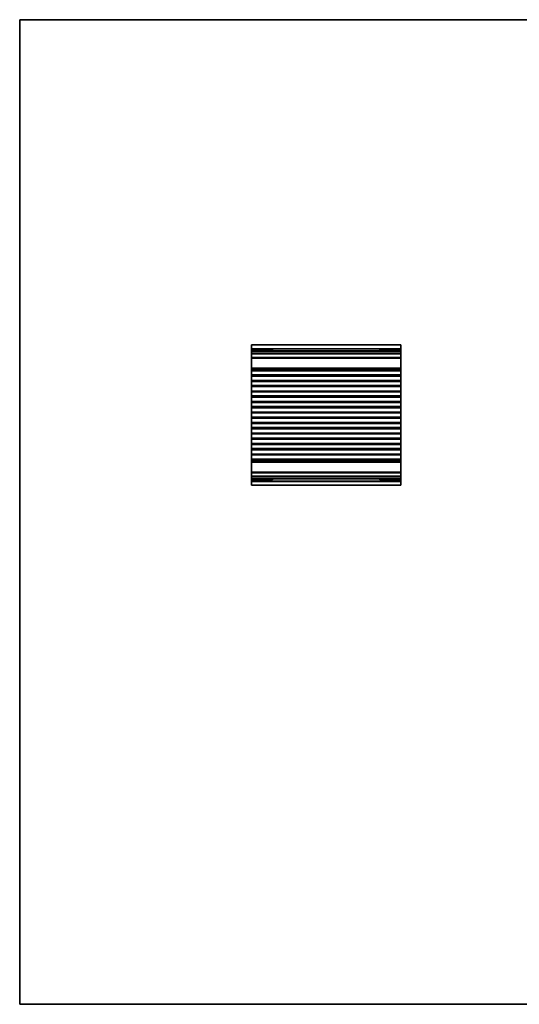
# Model space of a CAD drawing. Units: millimetres. Extents: x 22 to 2398, y 12 to 434.
# Drawn here: x 1215 to 1429, y 12 to 434 of the extents above; entities that cross this region are included whole.
import ezdxf

# ---------------------------------------------------------------- set-up
doc = ezdxf.new("R2010")
doc.units = ezdxf.units.MM
doc.header["$LTSCALE"] = 1.5
for name, color, linetype, lineweight in [('Border (ISO)', 7, 'Continuous', 35), ('Visible (ISO)', 7, 'Continuous', 35), ('Visible Narrow (ISO)', 7, 'Continuous', 25)]:
    doc.layers.add(name, color=color, linetype=linetype, lineweight=lineweight)

# ---------------------------------------------------------------- blocks, each defined once
blk = doc.blocks.new('図面枠 tk図枠')
at = {"layer": 'Border (ISO)'}
for p, q in [((14.5, 289), (405.5, 289)), ((14.5, 289), (14.5, 8)), ((14.5, 8), (405.5, 8))]:
    blk.add_line(p, q, dxfattribs=at)

msp = doc.modelspace()

# ---------------------------------------------------------------- linework, layer by layer
at = {"layer": 'Visible (ISO)'}
for p, q in [((1314.0926, 294.2856), (1314.0926, 234.2856)), ((1314.0926, 294.2856), (1378.0926, 294.2856)), ((1314.0926, 292.0957), (1323.0926, 292.0957)), ((1314.0926, 291.3704), (1378.0926, 291.3704)), ((1323.0926, 292.2698), (1323.0926, 291.3704)), ((1323.0926, 292.0022), (1323.0926, 292.0957)), ((1323.0926, 292.0022), (1323.0926, 291.3704)), ((1369.0926, 291.3704), (1369.0926, 292.2698)), ((1369.0926, 292.0957), (1369.0926, 292.0022)), ((1369.0926, 292.0957), (1378.0926, 292.0957)), ((1369.0926, 291.3704), (1369.0926, 292.0022)), ((1378.0926, 294.2856), (1378.0926, 234.2856)), ((1314.0926, 290.4727), (1378.0926, 290.4727)), ((1314.0926, 283.1606), (1378.0926, 283.1606)), ((1314.0926, 281.4106), (1378.0926, 281.4106)), ((1314.0926, 278.6606), (1378.0926, 278.6606)), ((1314.0926, 276.9106), (1378.0926, 276.9106)), ((1314.0926, 274.1606), (1378.0926, 274.1606)), ((1314.0926, 272.4106), (1378.0926, 272.4106)), ((1314.0926, 269.6606), (1378.0926, 269.6606)), ((1314.0926, 267.9106), (1378.0926, 267.9106)), ((1314.0926, 265.1606), (1378.0926, 265.1606)), ((1314.0926, 263.4106), (1378.0926, 263.4106)), ((1314.0926, 260.6606), (1378.0926, 260.6606)), ((1314.0926, 258.9106), (1378.0926, 258.9106)), ((1314.0926, 256.1606), (1378.0926, 256.1606)), ((1314.0926, 254.4106), (1378.0926, 254.4106)), ((1314.0926, 251.6606), (1378.0926, 251.6606)), ((1314.0926, 249.9106), (1378.0926, 249.9106)), ((1314.0926, 247.1606), (1378.0926, 247.1606)), ((1314.0926, 245.4106), (1378.0926, 245.4106)), ((1314.0926, 238.0985), (1378.0926, 238.0985)), ((1314.0926, 237.2008), (1378.0926, 237.2008)), ((1323.0926, 236.4755), (1314.0926, 236.4755)), ((1323.0926, 237.2008), (1323.0926, 236.569)), ((1323.0926, 237.2008), (1323.0926, 236.3014)), ((1323.0926, 236.4755), (1323.0926, 236.569)), ((1369.0926, 236.569), (1369.0926, 237.2008)), ((1369.0926, 236.3014), (1369.0926, 237.2008)), ((1369.0926, 236.569), (1369.0926, 236.4755)), ((1378.0926, 236.4755), (1369.0926, 236.4755)), ((1314.0926, 234.2856), (1378.0926, 234.2856))]:
    msp.add_line(p, q, dxfattribs=at)
at = {"layer": 'Visible Narrow (ISO)'}
for p, q in [((1314.0926, 292.806), (1378.0926, 292.806)), ((1323.0926, 292.2698), (1314.0926, 292.2698)), ((1323.0926, 292.0022), (1369.0926, 292.0022)), ((1378.0926, 292.2698), (1369.0926, 292.2698)), ((1314.0926, 288.9927), (1378.0926, 288.9927)), ((1314.0926, 288.6392), (1378.0926, 288.6392)), ((1314.0926, 284.4321), (1378.0926, 284.4321)), ((1314.0926, 284.0785), (1378.0926, 284.0785)), ((1314.0926, 283.6606), (1378.0926, 283.6606)), ((1314.0926, 280.9106), (1378.0926, 280.9106)), ((1314.0926, 279.1606), (1378.0926, 279.1606)), ((1314.0926, 276.4106), (1378.0926, 276.4106)), ((1314.0926, 274.6606), (1378.0926, 274.6606)), ((1314.0926, 271.9106), (1378.0926, 271.9106)), ((1314.0926, 270.1606), (1378.0926, 270.1606)), ((1314.0926, 267.4106), (1378.0926, 267.4106)), ((1314.0926, 265.6606), (1378.0926, 265.6606)), ((1314.0926, 262.9106), (1378.0926, 262.9106)), ((1314.0926, 261.1606), (1378.0926, 261.1606)), ((1314.0926, 258.4106), (1378.0926, 258.4106)), ((1314.0926, 256.6606), (1378.0926, 256.6606)), ((1314.0926, 253.9106), (1378.0926, 253.9106)), ((1314.0926, 252.1606), (1378.0926, 252.1606)), ((1314.0926, 249.4106), (1378.0926, 249.4106)), ((1314.0926, 247.6606), (1378.0926, 247.6606)), ((1314.0926, 244.9106), (1378.0926, 244.9106)), ((1314.0926, 244.4927), (1378.0926, 244.4927)), ((1314.0926, 244.1392), (1378.0926, 244.1392)), ((1314.0926, 239.9321), (1378.0926, 239.9321)), ((1314.0926, 239.5785), (1378.0926, 239.5785)), ((1314.0926, 236.3014), (1323.0926, 236.3014)), ((1323.0926, 236.569), (1369.0926, 236.569)), ((1369.0926, 236.3014), (1378.0926, 236.3014)), ((1314.0926, 235.7652), (1378.0926, 235.7652))]:
    msp.add_line(p, q, dxfattribs=at)

# ---------------------------------------------------------------- block references
at = {"xscale": 1.5, "yscale": 1.5, "zscale": 1.5}
msp.add_blockref('図面枠 tk図枠', (1193, 0), dxfattribs=at)

doc.saveas('drawing.dxf')
